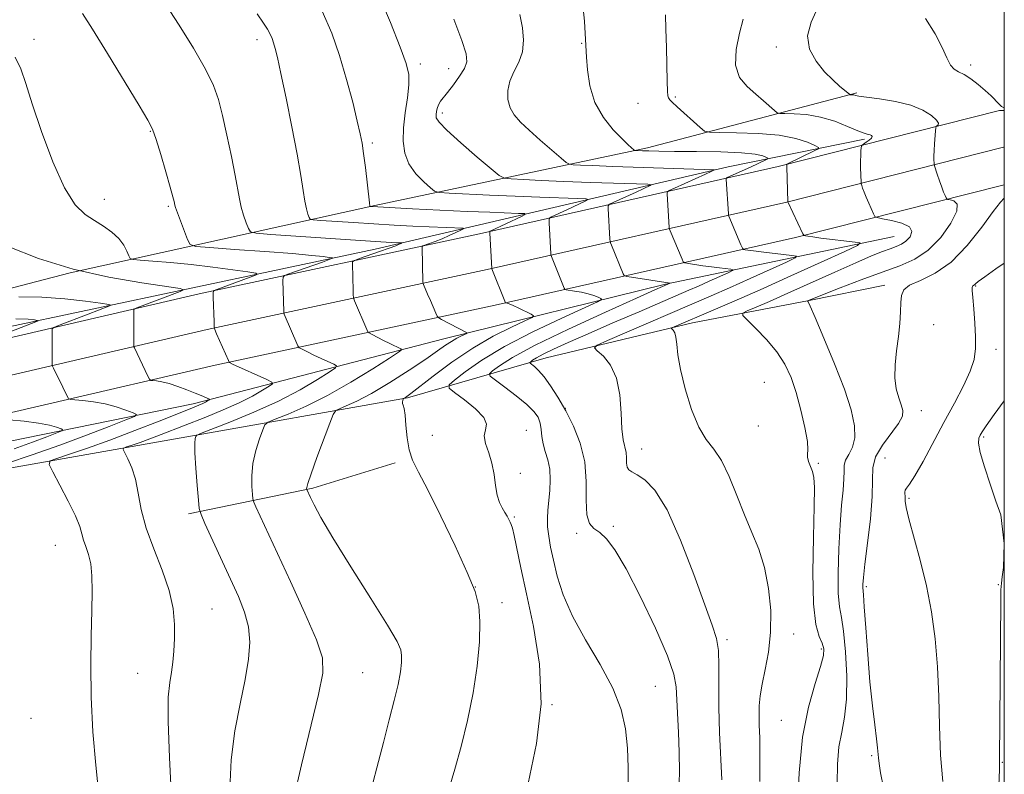
# Model space of a CAD drawing. Extents: x 2064800 to 2067700, y 324800 to 327700.
# Drawn here: x 2067318 to 2067500, y 325592 to 325731 of the extents above; entities that cross this region are included whole.
import ezdxf

# ---------------------------------------------------------------- set-up
doc = ezdxf.new("R2010")
doc.units = 0
doc.header["$MEASUREMENT"] = 0
for name, color, linetype, lineweight in [('32000', 7, 'Continuous', 0), ('DTM HARD BREAKLINE', 7, 'Continuous', 0), ('DTM SPOT ELEVATION', 2, 'Continuous', 13), ('INDEX CONTOUR', 41, 'Continuous', 13), ('INTERMEDIATE CONTOUR', 44, 'Continuous', 0)]:
    doc.layers.add(name, color=color, linetype=linetype, lineweight=lineweight)

msp = doc.modelspace()

# ---------------------------------------------------------------- linework, layer by layer
at = {"layer": '32000', "flags": 128}
msp.add_lwpolyline([(2065000, 325000), (2067500, 325000), (2067500, 327500), (2065000, 327500), (2065000, 325000)], dxfattribs=at)
at = {"layer": 'DTM HARD BREAKLINE'}
for points in [[(2067472.82, 325717.52, 1272.19), (2067434.21, 325707.41, 1266.39), (2067383.92, 325696.78, 1258.16), (2067327.79, 325684.32, 1248), (2067271.22, 325669.62, 1241.8), (2067195.77, 325653.45, 1233.93), (2067140.98, 325642.8, 1230.78), (2067099.66, 325634.02, 1227.5), (2067090.24, 325630.37, 1226.51), (2067093.87, 325625, 1225.43)], [(2067500, 325714.262, 1273.814), (2067499.09, 325714.28, 1273.7), (2067458.33, 325703.96, 1267.77), (2067403.22, 325691.53, 1257.65), (2067351.56, 325680.45, 1249.6), (2067289.9, 325666.13, 1241.42), (2067238.34, 325652.81, 1235.98), (2067194.53, 325643.62, 1231.98), (2067146.65, 325634.29, 1228.38), (2067107.3, 325622.61, 1225.77), (2067077.65, 325609.19, 1223.48), (2067050.35, 325596.02, 1220.42), (2067010.44, 325578.7, 1216.15), (2066965.49, 325557.27, 1210.49), (2066913.01, 325532.23, 1203.52), (2066869.77, 325511.22, 1197.31), (2066834.87, 325491.71, 1193.94), (2066796.35, 325473.98, 1190.66), (2066756.88, 325452.61, 1188.37), (2066714.44, 325432.67, 1185.53), (2066681.72, 325417.2, 1183.96), (2066646.79, 325400.83, 1181.44), (2066605.77, 325382.27, 1178.3)], [(2067101.07, 325625.04, 1222.83), (2067135.64, 325633.78, 1225.61), (2067189.98, 325645.33, 1230.2), (2067235.34, 325654.58, 1233.98), (2067314.36, 325673.91, 1242.88), (2067383.97, 325688.69, 1253.13), (2067449.08, 325703.9, 1264.42), (2067474.23, 325708.99, 1269.72)], [(2067500, 325707.507, 1273.918), (2067499.86, 325707.51, 1273.9), (2067459.9, 325697.39, 1267.97), (2067404.67, 325684.94, 1257.85), (2067353.03, 325673.86, 1249.8), (2067291.51, 325659.57, 1241.62), (2067239.88, 325646.24, 1236.18), (2067195.87, 325637, 1232.18), (2067148.26, 325627.73, 1228.58), (2067109.66, 325616.27, 1225.97), (2067080.51, 325603.07, 1223.68), (2067053.16, 325589.88, 1220.62), (2067013.24, 325572.56, 1216.35), (2066968.4, 325551.18, 1210.69), (2066915.94, 325526.15, 1203.72), (2066872.89, 325505.23, 1197.51), (2066837.93, 325485.69, 1194.14), (2066799.37, 325467.94, 1190.86), (2066759.92, 325446.58, 1188.57), (2066717.32, 325426.56, 1185.73), (2066684.59, 325411.09, 1184.16), (2066649.61, 325394.7, 1181.64), (2066608.35, 325376.03, 1178.5)], [(2067500, 325700.58, 1273.605), (2067461.47, 325690.82, 1267.77), (2067406.12, 325678.35, 1257.65), (2067354.5, 325667.27, 1249.6), (2067293.12, 325653.01, 1241.42), (2067241.42, 325639.67, 1235.98), (2067197.21, 325630.38, 1231.98), (2067149.87, 325621.17, 1228.38), (2067112.02, 325609.93, 1225.77), (2067083.37, 325596.95, 1223.48), (2067055.97, 325583.74, 1220.42), (2067016.04, 325566.42, 1216.15), (2066971.31, 325545.09, 1210.49), (2066918.87, 325520.07, 1203.52), (2066876.01, 325499.24, 1197.31), (2066840.99, 325479.67, 1193.94), (2066802.39, 325461.9, 1190.66), (2066762.96, 325440.55, 1188.37), (2066720.2, 325420.45, 1185.53), (2066687.46, 325404.98, 1183.96), (2066652.43, 325388.57, 1181.44), (2066610.93, 325369.79, 1178.3)], [(2067479.72, 325691.03, 1268.96), (2067437.51, 325682.25, 1261.85), (2067396.65, 325672.13, 1255.29), (2067350.41, 325660.17, 1247.47), (2067307.29, 325651.39, 1241.17), (2067240.83, 325637.97, 1234.16), (2067192.79, 325626.01, 1229.8), (2067151.02, 325617.23, 1227.23), (2067111.97, 325605.77, 1224.09)], [(2067092.7, 325595.32, 1224.36), (2067128.15, 325607.21, 1228), (2067164.96, 325617.31, 1230.07), (2067212.12, 325626.12, 1233.89), (2067257.92, 325636.27, 1239.1), (2067303.28, 325645.97, 1245.08), (2067348.2, 325653.87, 1251.56), (2067389.97, 325661.3, 1258.12), (2067415.55, 325668.64, 1264.82), (2067442.49, 325675.08, 1268.55), (2067464.05, 325679.25, 1272.06), (2067477.98, 325682.03, 1273.54)], [(2067387.66, 325649.3, 1257.38), (2067372.51, 325644.62, 1256.23), (2067349.56, 325639.89, 1251.59)]]:
    msp.add_polyline3d(points, dxfattribs=at)
at = {"layer": 'DTM SPOT ELEVATION'}
for p in [(2067321.07, 325727.41, 1250.5), (2067362.24, 325727.31, 1255.5), (2067422.09, 325726.67, 1265.9), (2067457.97, 325725.97, 1271.7), (2067392.32, 325722.86, 1260.4), (2067493.82, 325722.64, 1274.4), (2067397.53, 325722.01, 1261.3), (2067432.45, 325715.61, 1267.2), (2067439.34, 325716.78, 1268.2), (2067396.39, 325713.83, 1262.4), (2067342.56, 325710.4, 1251.9), (2067383.5, 325708.27, 1258.3), (2067334.08, 325697.9, 1250.8), (2067345.88, 325696.58, 1251.8), (2067494.69, 325681.9, 1276.1), (2067486.96, 325674.76, 1274.9), (2067498.47, 325670.23, 1276.5), (2067455.77, 325664.15, 1268.8), (2067419.09, 325659.31, 1264), (2067484.69, 325658.93, 1274.7), (2067454.62, 325656.1, 1269.3), (2067394.54, 325654.35, 1259.3), (2067411.9, 325655.26, 1260.7), (2067496.17, 325654.07, 1278.2), (2067433.15, 325651.85, 1266.76), (2067478.01, 325650.18, 1275.3), (2067465.73, 325649.22, 1270.2), (2067410.77, 325647.32, 1260.3), (2067482.4, 325642.76, 1276.2), (2067409.63, 325639.31, 1260.2), (2067427.92, 325637.55, 1264.2), (2067421.14, 325636.28, 1263.7), (2067325.05, 325634.06, 1247.1), (2067402.44, 325626.4, 1258), (2067474.57, 325626.44, 1274.3), (2067498.89, 325626.8, 1277.9), (2067407.37, 325623.5, 1258.5), (2067353.9, 325622.31, 1250.9), (2067461.16, 325617.71, 1268.7), (2067448.9, 325616.65, 1266.3), (2067466.28, 325614.95, 1269.7), (2067340.22, 325610.48, 1249.1), (2067381.67, 325610.61, 1255), (2067435.66, 325608.04, 1263), (2067416.6, 325604.65, 1260), (2067320.55, 325602.17, 1246.7), (2067458.86, 325601.76, 1269.1), (2067475.56, 325595.26, 1273.8), (2067499.65, 325594.05, 1278.1)]:
    msp.add_point(p, dxfattribs=at)
at = {"layer": 'INDEX CONTOUR'}
for points in [[(2067384.656, 325735.601, 1260), (2067386.799, 325730.489, 1260), (2067388.625, 325725.977, 1260), (2067389.74, 325722.952, 1260), (2067390.21, 325720.916, 1260), (2067390.212, 325719.02, 1260), (2067389.929, 325716.617, 1260), (2067389.54, 325713.858, 1260), (2067389.225, 325711.094, 1260), (2067389.153, 325708.605, 1260), (2067389.447, 325706.398, 1260), (2067390.222, 325704.408, 1260), (2067391.503, 325702.604, 1260), (2067392.964, 325701.087, 1260), (2067394.191, 325699.994, 1260), (2067394.967, 325699.4, 1260), (2067395.86, 325699.15, 1260), (2067397.636, 325699.029, 1260), (2067405.084, 325698.656, 1260), (2067409.792, 325698.443, 1260), (2067414.384, 325698.259, 1260), (2067421.325, 325698.019, 1260), (2067422.891, 325697.955, 1260), (2067423.286, 325697.843, 1260), (2067422.848, 325697.592, 1260), (2067419.361, 325695.943, 1260), (2067416.538, 325694.651, 1260), (2067416.173, 325694.453, 1260), (2067416.051, 325694.161, 1260), (2067416.064, 325693.524, 1260), (2067416.386, 325687.831, 1260), (2067416.411, 325687.628, 1260), (2067416.5, 325687.352, 1260), (2067418.872, 325681.485, 1260), (2067418.972, 325681.312, 1260), (2067419.202, 325681.219, 1260), (2067420.761, 325680.97, 1260), (2067422.024, 325680.745, 1260), (2067423.282, 325680.462, 1260), (2067424.318, 325680.14, 1260), (2067425.091, 325679.828, 1260), (2067425.603, 325679.585, 1260), (2067425.75, 325679.397, 1260), (2067424.985, 325678.959, 1260), (2067418.403, 325675.968, 1260), (2067413.085, 325673.443, 1260), (2067407.85, 325670.729, 1260), (2067403.648, 325668.196, 1260), (2067400.601, 325666.068, 1260), (2067398.622, 325664.534, 1260), (2067397.639, 325663.668, 1260), (2067397.637, 325663.084, 1260), (2067398.615, 325662.283, 1260), (2067400.445, 325660.914, 1260)], [(2067451.876, 325731.1, 1270), (2067451.167, 325728.551, 1270), (2067450.53, 325725.527, 1270), (2067450.432, 325722.646, 1270), (2067451.199, 325720.386, 1270), (2067452.574, 325718.669, 1270), (2067454.156, 325717.277, 1270), (2067455.601, 325716.046, 1270), (2067457.608, 325714.271, 1270), (2067458.103, 325713.871, 1270), (2067458.607, 325713.723, 1270), (2067459.556, 325713.699, 1270), (2067461.26, 325713.672, 1270), (2067463.551, 325713.506, 1270), (2067466.138, 325713.064, 1270), (2067468.738, 325712.279, 1270), (2067471.097, 325711.352, 1270), (2067472.969, 325710.553, 1270), (2067474.183, 325710.082, 1270), (2067474.881, 325709.864, 1270), (2067475.276, 325709.758, 1270), (2067475.539, 325709.637, 1270), (2067475.639, 325709.455, 1270), (2067475.496, 325709.183, 1270), (2067475.077, 325708.811, 1270), (2067474.528, 325708.416, 1270), (2067473.771, 325707.9, 1270), (2067473.661, 325707.722, 1270), (2067473.621, 325707.409, 1270), (2067473.576, 325706.839, 1270), (2067473.528, 325706.009, 1270), (2067473.498, 325704.95, 1270), (2067473.502, 325703.724, 1270), (2067473.577, 325701.057, 1270), (2067473.616, 325700.767, 1270), (2067473.707, 325700.468, 1270), (2067473.879, 325699.958, 1270), (2067474.149, 325699.214, 1270), (2067474.526, 325698.259, 1270), (2067475.004, 325697.151, 1270), (2067475.887, 325695.215, 1270), (2067476.154, 325694.739, 1270), (2067476.582, 325694.506, 1270), (2067477.539, 325694.32, 1270), (2067479.218, 325694.009, 1270), (2067481.107, 325693.517, 1270), (2067482.523, 325692.821, 1270), (2067482.958, 325691.925, 1270), (2067482.613, 325690.979, 1270)], [(2067317.615, 325724.094, 1250), (2067318.661, 325721.939, 1250), (2067319.569, 325719.28, 1250), (2067320.743, 325715.527, 1250), (2067322.467, 325710.392, 1250), (2067324.558, 325704.806, 1250), (2067326.716, 325699.999, 1250), (2067328.701, 325696.886, 1250), (2067330.522, 325695.104, 1250), (2067332.252, 325693.972, 1250), (2067333.928, 325692.919, 1250), (2067335.46, 325691.816, 1250), (2067336.728, 325690.647, 1250), (2067337.638, 325689.427, 1250), (2067338.233, 325688.299, 1250), (2067338.585, 325687.439, 1250), (2067338.831, 325686.966, 1250), (2067339.366, 325686.76, 1250), (2067340.648, 325686.648, 1250), (2067343.006, 325686.479, 1250), (2067346.249, 325686.215, 1250), (2067350.054, 325685.841, 1250), (2067354.06, 325685.365, 1250), (2067357.744, 325684.877, 1250), (2067360.543, 325684.486, 1250), (2067362.024, 325684.251, 1250), (2067362.264, 325684.05, 1250), (2067361.467, 325683.711, 1250), (2067354.311, 325681.063, 1250), (2067354.183, 325680.977, 1250), (2067354.143, 325680.664, 1250), (2067354.158, 325679.856, 1250), (2067354.282, 325675.279, 1250), (2067354.321, 325674.435, 1250), (2067354.447, 325673.866, 1250), (2067354.772, 325673.083, 1250), (2067356.932, 325668.131, 1250), (2067357.068, 325667.849, 1250), (2067357.131, 325667.786, 1250), (2067357.704, 325667.514, 1250), (2067364.052, 325664.635, 1250), (2067364.945, 325664.194, 1250), (2067365.047, 325663.884, 1250), (2067364.443, 325663.439, 1250), (2067363.209, 325662.658, 1250), (2067361.371, 325661.589, 1250), (2067358.941, 325660.343, 1250), (2067355.986, 325659.031, 1250), (2067352.786, 325657.727, 1250), (2067344.524, 325654.493, 1250), (2067342.443, 325653.705, 1250), (2067340.643, 325653.059, 1250), (2067339.189, 325652.561, 1250), (2067338.165, 325652.223, 1250), (2067337.633, 325652.013, 1250), (2067337.549, 325651.729, 1250), (2067337.839, 325651.13, 1250), (2067338.414, 325650.019, 1250), (2067339.118, 325648.384, 1250), (2067339.78, 325646.26, 1250), (2067340.3, 325643.678, 1250), (2067340.876, 325640.66, 1250), (2067341.782, 325637.223, 1250), (2067343.172, 325633.428, 1250), (2067344.732, 325629.514, 1250), (2067346.035, 325625.765, 1250), (2067346.756, 325622.41, 1250), (2067346.999, 325619.458, 1250), (2067346.975, 325616.862, 1250), (2067346.858, 325614.574, 1250), (2067346.676, 325612.529, 1250), (2067346.421, 325610.657, 1250), (2067346.11, 325608.749, 1250), (2067345.859, 325606.033, 1250), (2067345.809, 325601.597, 1250), (2067346.05, 325594.961, 1250), (2067346.47, 325587.381, 1250)], [(2067482.613, 325690.979, 1270), (2067481.865, 325690.159, 1270), (2067481.017, 325689.591, 1270), (2067480.069, 325689.182, 1270), (2067478.944, 325688.787, 1270), (2067477.524, 325688.258, 1270), (2067475.531, 325687.444, 1270), (2067472.645, 325686.192, 1270), (2067468.722, 325684.434, 1270), (2067460.107, 325680.55, 1270), (2067456.726, 325679.063, 1270), (2067454.242, 325677.997, 1270), (2067452.613, 325677.311, 1270), (2067451.803, 325676.91, 1270), (2067451.808, 325676.471, 1270), (2067452.633, 325675.62, 1270), (2067454.208, 325674.09, 1270), (2067456.163, 325672.053, 1270), (2067458.053, 325669.787, 1270), (2067459.535, 325667.492, 1270), (2067460.67, 325665.045, 1270), (2067461.622, 325662.237, 1270), (2067462.505, 325658.993, 1270), (2067463.238, 325655.783, 1270), (2067463.69, 325653.208, 1270), (2067463.792, 325651.685, 1270), (2067463.718, 325650.891, 1270), (2067463.703, 325650.316, 1270), (2067463.919, 325649.558, 1270), (2067464.281, 325648.633, 1270), (2067464.642, 325647.662, 1270), (2067464.878, 325646.599, 1270), (2067464.973, 325644.743, 1270), (2067464.937, 325641.227, 1270), (2067464.805, 325635.599, 1270), (2067464.716, 325629.073, 1270), (2067464.839, 325623.277, 1270), (2067465.275, 325619.451, 1270), (2067465.873, 325617.267, 1270), (2067466.419, 325616.007, 1270), (2067466.717, 325614.994, 1270), (2067466.649, 325613.717, 1270), (2067466.119, 325611.709, 1270), (2067465.104, 325608.577, 1270), (2067463.883, 325604.239, 1270), (2067462.809, 325598.689, 1270), (2067462.155, 325592.13, 1270), (2067461.859, 325585.591, 1270)], [(2067400.445, 325660.914, 1260), (2067402.501, 325659.228, 1260), (2067404.027, 325657.627, 1260), (2067404.504, 325656.396, 1260), (2067404.326, 325655.368, 1260), (2067404.122, 325654.258, 1260), (2067404.367, 325652.842, 1260), (2067404.927, 325651.132, 1260), (2067405.517, 325649.196, 1260), (2067405.921, 325647.126, 1260), (2067406.207, 325645.107, 1260), (2067406.513, 325643.343, 1260), (2067406.939, 325641.984, 1260), (2067407.438, 325640.959, 1260), (2067407.923, 325640.144, 1260), (2067408.326, 325639.436, 1260), (2067408.89, 325638.336, 1260), (2067409.09, 325637.908, 1260), (2067409.31, 325637.213, 1260), (2067409.629, 325635.854, 1260), (2067410.855, 325629.942, 1260), (2067411.889, 325625.141, 1260), (2067413.182, 325619.075, 1260), (2067414.27, 325612.14, 1260), (2067414.582, 325604.829, 1260), (2067413.749, 325597.526, 1260), (2067412.204, 325590.162, 1260)]]:
    msp.add_polyline3d(points, dxfattribs=at)
at = {"layer": 'INTERMEDIATE CONTOUR'}
for points in [[(2067345.343, 325733.915, 1254), (2067347.863, 325730.018, 1254), (2067350.481, 325725.774, 1254), (2067352.703, 325721.904, 1254), (2067354.175, 325718.891, 1254), (2067355.107, 325716.277, 1254), (2067355.847, 325713.368, 1254), (2067356.664, 325709.704, 1254), (2067357.493, 325705.768, 1254), (2067358.183, 325702.275, 1254), (2067358.953, 325697.956, 1254), (2067359.284, 325696.468, 1254), (2067359.734, 325694.97, 1254), (2067360.22, 325693.574, 1254), (2067360.621, 325692.507, 1254), (2067360.985, 325691.914, 1254), (2067362.064, 325691.63, 1254), (2067364.775, 325691.413, 1254), (2067384.08, 325690.103, 1254), (2067387.002, 325689.937, 1254), (2067388.894, 325689.861, 1254), (2067388.912, 325689.832, 1254), (2067388.769, 325689.758, 1254), (2067388.445, 325689.61, 1254), (2067387.78, 325689.337, 1254), (2067386.581, 325688.886, 1254), (2067384.773, 325688.239, 1254), (2067381.11, 325686.96, 1254), (2067380.186, 325686.621, 1254), (2067379.849, 325686.365, 1254), (2067379.811, 325685.974, 1254), (2067379.938, 325681.044, 1254)], [(2067422.305, 325733.636, 1266), (2067422.576, 325730.728, 1266), (2067422.727, 325728.457, 1266), (2067422.97, 325724.114, 1266), (2067423.135, 325721.784, 1266), (2067423.578, 325718.827, 1266), (2067424.523, 325715.753, 1266), (2067426.081, 325713, 1266), (2067427.91, 325710.731, 1266), (2067429.552, 325709.037, 1266), (2067430.658, 325707.964, 1266), (2067431.768, 325706.962, 1266), (2067431.863, 325706.911, 1266), (2067431.978, 325706.898, 1266), (2067433.318, 325706.843, 1266), (2067434.456, 325706.808, 1266), (2067436.311, 325706.767, 1266), (2067439.209, 325706.732, 1266), (2067443.26, 325706.697, 1266), (2067447.704, 325706.626, 1266), (2067451.56, 325706.468, 1266), (2067454.086, 325706.2, 1266), (2067455.469, 325705.889, 1266), (2067456.133, 325705.626, 1266), (2067456.426, 325705.47, 1266), (2067456.406, 325705.352, 1266), (2067456.055, 325705.169, 1266), (2067453.173, 325703.819, 1266), (2067448.926, 325701.884, 1266), (2067448.724, 325701.739, 1266), (2067448.702, 325701.583, 1266), (2067449.132, 325695.235, 1266), (2067449.17, 325694.941, 1266), (2067449.23, 325694.766, 1266), (2067451.43, 325689.492, 1266), (2067451.698, 325688.889, 1266), (2067451.9, 325688.652, 1266)], [(2067330.039, 325732.134, 1252), (2067331.871, 325729.294, 1252), (2067334.647, 325724.796, 1252), (2067340.461, 325715.214, 1252), (2067342.076, 325712.507, 1252), (2067342.942, 325710.8, 1252), (2067343.597, 325708.954, 1252), (2067344.45, 325706.163, 1252), (2067345.396, 325702.939, 1252), (2067346.2, 325700.129, 1252), (2067346.686, 325698.373, 1252), (2067346.914, 325697.49, 1252), (2067347.056, 325696.825, 1252), (2067347.199, 325696.364, 1252), (2067347.538, 325695.418, 1252), (2067349.42, 325690.452, 1252), (2067349.884, 325689.58, 1252), (2067350.943, 325689.197, 1252), (2067353.506, 325688.976, 1252), (2067358.091, 325688.657, 1252), (2067363.654, 325688.259, 1252), (2067368.762, 325687.866, 1252), (2067372.293, 325687.55, 1252), (2067374.392, 325687.321, 1252), (2067375.512, 325687.172, 1252), (2067376.047, 325687.087, 1252), (2067376.134, 325687.015, 1252), (2067375.846, 325686.893, 1252), (2067374.285, 325686.318, 1252), (2067368.067, 325684.137, 1252), (2067367.29, 325683.836, 1252), (2067367.009, 325683.525, 1252), (2067366.984, 325682.93, 1252), (2067367.135, 325677.209, 1252), (2067367.153, 325676.955, 1252), (2067367.239, 325676.679, 1252), (2067369.757, 325670.88, 1252)], [(2067362.241, 325732.097, 1256), (2067363.428, 325730.404, 1256), (2067364.134, 325729.284, 1256), (2067364.622, 325728.38, 1256), (2067364.986, 325727.557, 1256), (2067365.279, 325726.729, 1256), (2067365.564, 325725.732, 1256), (2067365.962, 325724.056, 1256), (2067366.607, 325721.105, 1256), (2067367.569, 325716.562, 1256), (2067368.661, 325711.232, 1256), (2067369.632, 325706.193, 1256), (2067370.295, 325702.3, 1256), (2067370.718, 325699.501, 1256), (2067371.03, 325697.519, 1256), (2067371.332, 325696.107, 1256), (2067371.611, 325695.149, 1256), (2067371.823, 325694.562, 1256), (2067372.012, 325694.253, 1256), (2067372.571, 325694.106, 1256), (2067373.979, 325693.993, 1256), (2067379.978, 325693.589, 1256), (2067383.766, 325693.349, 1256), (2067387.491, 325693.133, 1256), (2067390.945, 325692.95, 1256), (2067393.973, 325692.805, 1256), (2067400.214, 325692.553, 1256), (2067400.273, 325692.456, 1256), (2067399.8, 325692.213, 1256), (2067398.87, 325691.772, 1256), (2067397.647, 325691.209, 1256), (2067396.321, 325690.631, 1256), (2067395.066, 325690.13, 1256), (2067393.999, 325689.736, 1256), (2067392.807, 325689.311, 1256), (2067392.656, 325689.195, 1256), (2067392.638, 325689.018, 1256), (2067392.8, 325682.653, 1256), (2067392.832, 325682.357, 1256), (2067392.905, 325682.158, 1256), (2067393.67, 325680.397, 1256)], [(2067374.199, 325732.588, 1258), (2067375.978, 325728.529, 1258), (2067377.433, 325724.405, 1258), (2067378.734, 325720.017, 1258), (2067379.852, 325715.796, 1258), (2067380.707, 325712.335, 1258), (2067381.255, 325709.998, 1258), (2067381.597, 325708.252, 1258), (2067381.873, 325706.334, 1258), (2067382.189, 325703.731, 1258), (2067382.931, 325697.244, 1258), (2067383.024, 325696.616, 1258), (2067383.038, 325696.593, 1258), (2067383.079, 325696.582, 1258), (2067383.484, 325696.555, 1258)], [(2067410.649, 325731.963, 1264), (2067411.167, 325729.548, 1264), (2067411.369, 325727.238, 1264), (2067411.147, 325725.097, 1264), (2067410.465, 325723.166, 1264), (2067409.579, 325721.382, 1264), (2067408.819, 325719.661, 1264), (2067408.448, 325717.943, 1264), (2067408.487, 325716.285, 1264), (2067408.889, 325714.775, 1264), (2067409.631, 325713.448, 1264), (2067410.767, 325712.139, 1264), (2067412.373, 325710.628, 1264), (2067414.432, 325708.801, 1264), (2067418.264, 325705.478, 1264), (2067419.242, 325704.664, 1264), (2067419.83, 325704.352, 1264), (2067420.531, 325704.275, 1264), (2067421.828, 325704.211, 1264), (2067424.127, 325704.109, 1264), (2067427.814, 325703.967, 1264), (2067446.504, 325703.329, 1264), (2067446.587, 325703.301, 1264), (2067445.978, 325703.022, 1264)], [(2067437.505, 325731.943, 1268), (2067437.618, 325729.25, 1268), (2067437.7, 325725.915, 1268), (2067437.827, 325719.601, 1268), (2067437.882, 325717.858, 1268), (2067437.955, 325716.998, 1268), (2067438.077, 325716.595, 1268), (2067438.299, 325716.264, 1268), (2067438.771, 325715.78, 1268), (2067439.664, 325714.957, 1268), (2067443.902, 325711.138, 1268), (2067444.717, 325710.489, 1268), (2067445.635, 325710.248, 1268), (2067447.443, 325710.21, 1268), (2067450.647, 325710.183, 1268), (2067454.635, 325710.051, 1268), (2067458.511, 325709.709, 1268), (2067461.551, 325709.109, 1268), (2067463.697, 325708.407, 1268), (2067465.06, 325707.811, 1268), (2067465.733, 325707.461, 1268), (2067465.741, 325707.218, 1268), (2067465.091, 325706.874, 1268), (2067459.925, 325704.368, 1268), (2067459.911, 325704.348, 1268), (2067459.907, 325704.316, 1268), (2067459.904, 325704.219, 1268), (2067459.907, 325703.865, 1268), (2067460.104, 325697.435, 1268), (2067462.859, 325691.509, 1268), (2067463.07, 325691.226, 1268)], [(2067465.615, 325733.273, 1272), (2067464.407, 325730.544, 1272), (2067463.718, 325728.02, 1272), (2067464.111, 325725.601, 1272), (2067465.32, 325723.366, 1272), (2067466.877, 325721.433, 1272), (2067468.371, 325719.9, 1272), (2067469.642, 325718.761, 1272), (2067471.543, 325717.203, 1272), (2067471.587, 325717.191, 1272), (2067472.016, 325717.172, 1272), (2067472.24, 325717.133, 1272), (2067472.532, 325717.057, 1272), (2067473.2, 325716.925, 1272), (2067474.621, 325716.714, 1272), (2067477.007, 325716.397, 1272), (2067479.918, 325715.924, 1272), (2067482.749, 325715.241, 1272), (2067485.001, 325714.333, 1272), (2067486.583, 325713.356, 1272), (2067487.511, 325712.507, 1272), (2067487.838, 325711.936, 1272), (2067487.778, 325711.607, 1272), (2067487.455, 325711.326, 1272), (2067487.391, 325711.083, 1272), (2067487.335, 325710.503, 1272), (2067487.148, 325708.153, 1272), (2067487.069, 325706.871, 1272), (2067487.034, 325705.847, 1272), (2067487.033, 325705.103, 1272), (2067487.045, 325704.625, 1272), (2067487.063, 325704.345, 1272), (2067487.131, 325704.054, 1272), (2067487.635, 325702.527, 1272), (2067488.046, 325701.314, 1272), (2067488.462, 325700.141, 1272), (2067488.813, 325699.23, 1272), (2067489.082, 325698.592, 1272), (2067489.265, 325698.191, 1272), (2067489.384, 325697.979, 1272), (2067489.574, 325697.876, 1272), (2067490, 325697.793, 1272), (2067490.711, 325697.601, 1272), (2067491.3, 325697.011, 1272), (2067491.244, 325695.693, 1272), (2067490.171, 325693.48, 1272), (2067488.298, 325690.861, 1272), (2067485.989, 325688.485, 1272), (2067483.512, 325686.823, 1272), (2067480.741, 325685.629, 1272), (2067477.451, 325684.474, 1272), (2067473.583, 325683.059, 1272), (2067469.728, 325681.581, 1272), (2067463.693, 325679.182, 1272), (2067463.693, 325679.169, 1272), (2067463.717, 325679.144, 1272), (2067463.809, 325678.992, 1272), (2067464.189, 325678.178, 1272), (2067465.121, 325676.064, 1272), (2067466.744, 325672.284, 1272), (2067468.7, 325667.562, 1272), (2067470.506, 325662.891, 1272), (2067471.762, 325659.075, 1272), (2067472.407, 325656.131, 1272), (2067472.464, 325653.882, 1272), (2067472.003, 325652.161, 1272), (2067471.309, 325650.832, 1272), (2067470.717, 325649.77, 1272), (2067470.468, 325648.827, 1272), (2067470.445, 325647.762, 1272), (2067470.433, 325646.318, 1272), (2067470.273, 325644.257, 1272), (2067470.002, 325641.461, 1272), (2067469.706, 325637.835, 1272), (2067469.468, 325633.442, 1272), (2067469.343, 325628.96, 1272), (2067469.381, 325625.222, 1272), (2067469.61, 325622.746, 1272), (2067469.968, 325620.78, 1272), (2067470.375, 325618.256, 1272), (2067470.743, 325614.441, 1272), (2067470.963, 325609.936, 1272), (2067470.922, 325605.677, 1272), (2067470.558, 325602.346, 1272), (2067470.023, 325599.611, 1272), (2067469.52, 325596.884, 1272), (2067469.223, 325593.711, 1272), (2067469.177, 325590.153, 1272)], [(2067398.506, 325731.144, 1262), (2067399.948, 325727.189, 1262), (2067400.753, 325724.706, 1262), (2067400.91, 325723.234, 1262), (2067400.481, 325722.043, 1262), (2067399.567, 325720.576, 1262), (2067398.423, 325718.985, 1262), (2067397.345, 325717.596, 1262), (2067396.044, 325715.997, 1262), (2067395.707, 325715.439, 1262), (2067395.47, 325714.803, 1262), (2067395.311, 325714.126, 1262), (2067395.22, 325713.501, 1262), (2067395.26, 325712.938, 1262), (2067395.787, 325712.12, 1262), (2067397.229, 325710.652, 1262), (2067399.792, 325708.327, 1262), (2067402.801, 325705.693, 1262), (2067405.356, 325703.488, 1262), (2067406.846, 325702.254, 1262), (2067407.814, 325701.778, 1262), (2067409.083, 325701.652, 1262), (2067411.331, 325701.538, 1262), (2067414.606, 325701.383, 1262), (2067418.803, 325701.205, 1262), (2067423.681, 325701.023, 1262), (2067434.242, 325700.661, 1262), (2067434.895, 325700.586, 1262), (2067434.718, 325700.446, 1262), (2067432.129, 325699.238, 1262), (2067427.872, 325697.307, 1262), (2067427.195, 325696.977, 1262), (2067426.955, 325696.693, 1262), (2067426.944, 325696.21, 1262), (2067427.285, 325690.521, 1262), (2067427.318, 325690.165, 1262), (2067427.39, 325689.882, 1262)], [(2067485.487, 325731.257, 1274), (2067487.262, 325728.384, 1274), (2067488.525, 325725.923, 1274), (2067489.389, 325724, 1274), (2067490.068, 325722.662, 1274), (2067490.758, 325721.894, 1274), (2067491.565, 325721.422, 1274), (2067492.571, 325720.912, 1274), (2067493.821, 325720.108, 1274), (2067495.179, 325719.081, 1274), (2067496.471, 325717.986, 1274), (2067497.556, 325716.959, 1274), (2067499.056, 325715.429, 1274), (2067499.507, 325715.038, 1274), (2067499.824, 325714.849, 1274), (2067500, 325714.794, 1274)], [(2067445.978, 325703.022, 1264), (2067444.899, 325702.532, 1264), (2067439.207, 325699.963, 1264), (2067438.217, 325699.501, 1264), (2067437.859, 325699.225, 1264), (2067437.824, 325698.896, 1264), (2067438.225, 325692.7, 1264), (2067438.28, 325692.412, 1264), (2067438.397, 325692.099, 1264), (2067440.577, 325686.823, 1264), (2067440.803, 325686.362, 1264), (2067441.105, 325686.158, 1264), (2067441.744, 325686.039, 1264), (2067444.394, 325685.646, 1264), (2067445.995, 325685.422, 1264), (2067447.478, 325685.23, 1264), (2067449.597, 325684.981, 1264), (2067450.029, 325684.907, 1264), (2067449.895, 325684.746, 1264), (2067449.078, 325684.357, 1264), (2067445.603, 325682.773, 1264), (2067443.629, 325681.888, 1264), (2067441.841, 325681.105, 1264), (2067432.67, 325677.167, 1264), (2067427.846, 325675.081, 1264), (2067423.247, 325673.08, 1264), (2067419.572, 325671.461, 1264), (2067416.853, 325670.231, 1264), (2067414.955, 325669.317, 1264), (2067413.737, 325668.66, 1264), (2067413.033, 325668.214, 1264), (2067412.67, 325667.941, 1264), (2067412.508, 325667.79, 1264), (2067412.547, 325667.662, 1264), (2067413.351, 325667.036, 1264), (2067414.129, 325666.312, 1264), (2067415.134, 325665.16, 1264), (2067416.339, 325663.496, 1264), (2067417.691, 325661.367, 1264), (2067419.129, 325658.855, 1264), (2067420.565, 325656.027, 1264), (2067421.805, 325652.896, 1264), (2067422.627, 325649.462, 1264), (2067422.905, 325645.815, 1264), (2067422.911, 325642.386, 1264), (2067423.011, 325639.697, 1264), (2067423.493, 325638.089, 1264), (2067424.326, 325637.187, 1264), (2067425.393, 325636.434, 1264), (2067426.637, 325635.283, 1264), (2067428.202, 325633.212, 1264), (2067430.287, 325629.703, 1264), (2067432.951, 325624.55, 1264), (2067435.698, 325618.774, 1264), (2067437.894, 325613.706, 1264), (2067439.081, 325610.296, 1264), (2067439.515, 325607.967, 1264), (2067439.928, 325599.564, 1264), (2067440.068, 325595.944, 1264), (2067440.11, 325592.269, 1264), (2067439.991, 325588.339, 1264)], [(2067500, 325698.125, 1274), (2067499.313, 325697.383, 1274), (2067497.941, 325695.627, 1274), (2067495.838, 325692.75, 1274), (2067493.178, 325689.374, 1274), (2067490.215, 325686.328, 1274), (2067487.222, 325684.243, 1274), (2067484.543, 325682.938, 1274), (2067482.54, 325682.03, 1274), (2067481.453, 325681.176, 1274), (2067481.043, 325680.173, 1274), (2067480.949, 325678.86, 1274), (2067480.864, 325677.115, 1274), (2067480.712, 325674.986, 1274), (2067480.466, 325672.561, 1274), (2067480.136, 325669.951, 1274), (2067479.856, 325667.344, 1274), (2067479.795, 325664.948, 1274), (2067480.059, 325662.931, 1274), (2067480.523, 325661.293, 1274), (2067480.999, 325659.989, 1274), (2067481.297, 325658.937, 1274), (2067481.208, 325657.881, 1274), (2067480.517, 325656.527, 1274), (2067477.53, 325652.529, 1274), (2067476.258, 325650.382, 1274), (2067475.734, 325648.39, 1274), (2067475.683, 325646.144, 1274), (2067475.659, 325643.093, 1274), (2067475.327, 325638.943, 1274), (2067474.801, 325634.441, 1274), (2067474.305, 325630.588, 1274), (2067474.014, 325628.142, 1274), (2067473.902, 325626.867, 1274), (2067473.893, 325626.281, 1274), (2067474.019, 325624.923, 1274), (2067474.189, 325622.744, 1274), (2067474.457, 325618.875, 1274), (2067474.811, 325613.956, 1274), (2067475.231, 325608.903, 1274), (2067475.685, 325604.492, 1274), (2067476.113, 325600.948, 1274), (2067476.439, 325598.355, 1274), (2067476.619, 325596.716, 1274), (2067476.776, 325594.863, 1274), (2067476.911, 325593.812, 1274), (2067477.193, 325592.13, 1274), (2067477.703, 325589.413, 1274)], [(2067383.484, 325696.555, 1258), (2067384.502, 325696.499, 1258), (2067390.903, 325696.164, 1258), (2067395.926, 325695.911, 1258), (2067400.944, 325695.672, 1258), (2067405.136, 325695.494, 1258), (2067410.45, 325695.303, 1258), (2067411.54, 325695.247, 1258), (2067411.677, 325695.101, 1258), (2067410.978, 325694.737, 1258), (2067405.203, 325691.995, 1258), (2067405.151, 325691.929, 1258), (2067405.146, 325691.629, 1258), (2067405.487, 325685.142, 1258), (2067405.503, 325685.092, 1258), (2067408.034, 325678.791, 1258), (2067408.068, 325678.777, 1258), (2067408.328, 325678.727, 1258), (2067408.708, 325678.598, 1258), (2067409.418, 325678.299, 1258), (2067410.506, 325677.79, 1258), (2067412.731, 325676.705, 1258), (2067413.222, 325676.395, 1258), (2067412.932, 325676.07, 1258), (2067411.612, 325675.448, 1258), (2067409.125, 325674.305, 1258), (2067405.774, 325672.622, 1258), (2067401.98, 325670.437, 1258), (2067398.156, 325667.859, 1258), (2067394.721, 325665.299, 1258), (2067390.558, 325662.044, 1258), (2067389.856, 325661.517, 1258), (2067389.593, 325661.345, 1258), (2067389.22, 325661.164, 1258), (2067389.191, 325661.119, 1258), (2067389.081, 325660.811, 1258), (2067389.027, 325660.545, 1258), (2067389.041, 325660.247, 1258), (2067389.157, 325659.901, 1258), (2067389.335, 325659.278, 1258), (2067389.521, 325658.098, 1258), (2067389.683, 325656.202, 1258), (2067389.898, 325653.919, 1258), (2067390.269, 325651.697, 1258), (2067390.911, 325649.778, 1258), (2067391.998, 325647.573, 1258), (2067393.714, 325644.291, 1258), (2067396.116, 325639.468, 1258), (2067398.74, 325633.985, 1258), (2067400.991, 325629.06, 1258), (2067402.416, 325625.547, 1258), (2067403.111, 325622.85, 1258), (2067403.31, 325620.011, 1258), (2067403.207, 325616.289, 1258), (2067402.81, 325611.791, 1258), (2067402.087, 325606.843, 1258), (2067401.042, 325601.777, 1258), (2067399.838, 325596.963, 1258), (2067398.676, 325592.782, 1258), (2067397.717, 325589.449, 1258)], [(2067463.07, 325691.226, 1268), (2067463.324, 325691.147, 1268), (2067463.801, 325691.069, 1268), (2067464.687, 325690.94, 1268), (2067466.166, 325690.749, 1268), (2067472.517, 325690.014, 1268), (2067473.448, 325689.837, 1268), (2067472.952, 325689.387, 1268), (2067470.599, 325688.278, 1268), (2067466.222, 325686.275, 1268), (2067460.661, 325683.747, 1268), (2067455.015, 325681.214, 1268), (2067450.19, 325679.1, 1268), (2067446.33, 325677.448, 1268), (2067439.112, 325674.387, 1268), (2067438.701, 325674.2, 1268), (2067438.596, 325674.093, 1268), (2067438.708, 325673.971, 1268), (2067438.948, 325673.738, 1268), (2067439.229, 325673.276, 1268), (2067439.464, 325672.461, 1268), (2067439.615, 325671.165, 1268), (2067439.827, 325669.225, 1268), (2067440.296, 325666.478, 1268), (2067441.157, 325662.907, 1268), (2067442.328, 325659.109, 1268), (2067443.66, 325655.836, 1268), (2067445.035, 325653.579, 1268), (2067446.428, 325651.809, 1268), (2067447.838, 325649.736, 1268), (2067449.262, 325646.791, 1268), (2067450.688, 325643.274, 1268), (2067452.103, 325639.706, 1268), (2067453.478, 325636.461, 1268), (2067454.734, 325633.331, 1268), (2067455.778, 325629.966, 1268), (2067456.525, 325626.125, 1268), (2067456.921, 325622.031, 1268), (2067456.92, 325618.01, 1268), (2067456.523, 325614.349, 1268), (2067455.918, 325611.147, 1268), (2067455.342, 325608.455, 1268), (2067454.978, 325606.283, 1268), (2067454.813, 325604.456, 1268), (2067454.784, 325602.756, 1268), (2067454.831, 325600.924, 1268), (2067454.9, 325598.542, 1268), (2067454.95, 325595.148, 1268), (2067454.937, 325590.506, 1268)], [(2067316.356, 325689.167, 1248), (2067321.92, 325686.959, 1248), (2067328.289, 325685.032, 1248), (2067334.92, 325683.541, 1248), (2067340.982, 325682.478, 1248), (2067348.037, 325681.427, 1248), (2067348.681, 325681.193, 1248), (2067348.06, 325680.893, 1248), (2067340.032, 325677.856, 1248), (2067339.658, 325677.702, 1248), (2067339.52, 325677.588, 1248), (2067339.503, 325677.418, 1248), (2067339.511, 325676.511, 1248)], [(2067427.39, 325689.882, 1262), (2067427.564, 325689.434, 1262), (2067429.725, 325684.154, 1262), (2067429.907, 325683.834, 1262), (2067430.309, 325683.665, 1262), (2067431.279, 325683.503, 1262), (2067438.383, 325682.435, 1262), (2067438.374, 325682.424, 1262), (2067435.556, 325681.175, 1262), (2067432.197, 325679.669, 1262), (2067426.472, 325677.086, 1262), (2067419.667, 325673.949, 1262), (2067413.502, 325670.967, 1262), (2067409.315, 325668.708, 1262), (2067406.895, 325667.176, 1262), (2067405.646, 325666.238, 1262), (2067405.091, 325665.717, 1262), (2067405.224, 325665.276, 1262), (2067406.162, 325664.539, 1262), (2067407.907, 325663.249, 1262), (2067410.021, 325661.637, 1262), (2067411.954, 325660.056, 1262), (2067413.275, 325658.768, 1262), (2067414.042, 325657.683, 1262), (2067414.429, 325656.622, 1262), (2067414.61, 325655.442, 1262), (2067414.737, 325654.148, 1262), (2067414.96, 325652.781, 1262), (2067415.373, 325651.361, 1262), (2067415.847, 325649.83, 1262), (2067416.198, 325648.113, 1262), (2067416.29, 325646.173, 1262), (2067416.187, 325644.154, 1262), (2067415.844, 325640.572, 1262), (2067415.76, 325639.038, 1262), (2067415.798, 325637.485, 1262), (2067415.994, 325635.76, 1262), (2067416.35, 325633.743, 1262), (2067416.859, 325631.318, 1262), (2067417.557, 325628.39, 1262), (2067418.644, 325624.948, 1262), (2067420.36, 325621.001, 1262), (2067422.804, 325616.61, 1262), (2067425.504, 325612.066, 1262), (2067427.844, 325607.714, 1262), (2067429.356, 325603.802, 1262), (2067430.157, 325600.197, 1262), (2067430.513, 325596.672, 1262), (2067430.648, 325593.077, 1262), (2067430.636, 325589.577, 1262)], [(2067451.9, 325688.652, 1266), (2067452.21, 325688.575, 1266), (2067453.746, 325688.358, 1266), (2067455.195, 325688.174, 1266), (2067460.84, 325687.522, 1266), (2067461.675, 325687.379, 1266), (2067461.415, 325687.067, 1266), (2067459.84, 325686.317, 1266), (2067453.132, 325683.26, 1266), (2067449.322, 325681.551, 1266), (2067445.979, 325680.087, 1266), (2067426.826, 325671.866, 1266), (2067424.921, 325671.003, 1266), (2067424.436, 325670.502, 1266), (2067424.956, 325669.938, 1266), (2067426.069, 325668.931, 1266), (2067427.374, 325667.303, 1266), (2067428.476, 325664.925, 1266), (2067429.085, 325661.799, 1266), (2067429.343, 325658.449, 1266), (2067429.501, 325655.529, 1266), (2067429.747, 325653.519, 1266), (2067430.251, 325651.193, 1266), (2067430.333, 325650.187, 1266), (2067430.362, 325649.236, 1266), (2067430.464, 325648.477, 1266), (2067430.758, 325647.984, 1266), (2067431.345, 325647.594, 1266), (2067432.317, 325647.083, 1266), (2067433.743, 325646.152, 1266), (2067435.594, 325644.212, 1266), (2067437.812, 325640.605, 1266), (2067440.294, 325635.036, 1266), (2067442.733, 325628.682, 1266), (2067444.775, 325623.085, 1266), (2067446.151, 325619.357, 1266), (2067446.937, 325616.898, 1266), (2067447.293, 325614.676, 1266), (2067447.378, 325611.847, 1266), (2067447.347, 325608.314, 1266), (2067447.351, 325604.17, 1266), (2067447.499, 325599.573, 1266), (2067447.938, 325590.836, 1266)], [(2067500, 325686.114, 1276), (2067498.455, 325685.049, 1276), (2067496.413, 325683.621, 1276), (2067495.209, 325682.733, 1276), (2067494.676, 325682.295, 1276), (2067494.477, 325682.111, 1276), (2067494.207, 325681.926, 1276), (2067494.113, 325681.826, 1276), (2067494.067, 325681.626, 1276), (2067494.087, 325681.055, 1276), (2067494.182, 325679.795, 1276), (2067494.355, 325677.669, 1276), (2067494.55, 325675.062, 1276), (2067494.697, 325672.496, 1276), (2067494.71, 325670.346, 1276), (2067494.443, 325668.374, 1276), (2067493.733, 325666.189, 1276), (2067492.473, 325663.488, 1276), (2067490.789, 325660.303, 1276), (2067488.861, 325656.751, 1276), (2067485.03, 325649.55, 1276), (2067483.533, 325646.866, 1276), (2067482.534, 325645.319, 1276), (2067481.966, 325644.604, 1276), (2067481.708, 325644.253, 1276), (2067481.644, 325643.882, 1276), (2067481.73, 325642.892, 1276), (2067481.75, 325642.229, 1276), (2067481.895, 325641.066, 1276), (2067482.367, 325638.959, 1276), (2067484.47, 325631.344, 1276), (2067485.645, 325626.611, 1276), (2067486.594, 325621.782, 1276), (2067487.279, 325616.839, 1276), (2067487.708, 325611.664, 1276), (2067487.918, 325606.21, 1276), (2067488.045, 325600.687, 1276), (2067488.252, 325595.379, 1276), (2067488.648, 325590.52, 1276)], [(2067379.938, 325681.044, 1254), (2067379.959, 325680.253, 1254), (2067379.976, 325679.804, 1254), (2067380.036, 325679.518, 1254), (2067380.187, 325679.15, 1254), (2067382.472, 325673.887, 1254), (2067382.67, 325673.478, 1254), (2067382.922, 325673.233, 1254), (2067383.445, 325672.943, 1254), (2067385.54, 325671.85, 1254), (2067386.685, 325671.266, 1254), (2067388.701, 325670.302, 1254), (2067388.838, 325670.142, 1254), (2067388.301, 325669.703, 1254), (2067386.629, 325668.608, 1254), (2067383.549, 325666.631, 1254), (2067379.532, 325664.154, 1254), (2067375.237, 325661.707, 1254), (2067371.26, 325659.729, 1254), (2067367.941, 325658.283, 1254), (2067365.557, 325657.338, 1254), (2067364.259, 325656.796, 1254), (2067363.664, 325656.285, 1254), (2067363.264, 325655.368, 1254), (2067362.673, 325653.732, 1254), (2067361.998, 325651.567, 1254), (2067361.47, 325649.188, 1254), (2067361.259, 325646.893, 1254), (2067361.28, 325644.913, 1254), (2067361.384, 325643.462, 1254), (2067361.472, 325642.634, 1254), (2067361.637, 325642.039, 1254), (2067362.021, 325641.17, 1254), (2067368.393, 325627.4, 1254), (2067371.034, 325621.582, 1254), (2067373.158, 325616.621, 1254), (2067374.258, 325613.292, 1254), (2067374.341, 325610.474, 1254), (2067373.555, 325606.572, 1254), (2067370.425, 325593.58, 1254), (2067369.03, 325587.401, 1254)], [(2067318.29, 325679.908, 1246), (2067322.544, 325679.834, 1246), (2067326.799, 325679.526, 1246), (2067330.572, 325679.099, 1246), (2067333.381, 325678.716, 1246), (2067334.882, 325678.491, 1246), (2067335.275, 325678.348, 1246), (2067334.896, 325678.165, 1246), (2067331.083, 325676.725, 1246), (2067325.625, 325674.614, 1246), (2067324.78, 325674.267, 1246), (2067324.47, 325674.011, 1246), (2067324.431, 325673.628, 1246), (2067324.454, 325667.856, 1246), (2067324.461, 325667.392, 1246), (2067324.521, 325667.106, 1246), (2067324.685, 325666.752, 1246), (2067326.405, 325663.26, 1246), (2067327.216, 325661.563, 1246), (2067327.449, 325661.16, 1246), (2067327.815, 325660.99, 1246), (2067328.629, 325660.91, 1246), (2067330.104, 325660.789, 1246), (2067332.056, 325660.561, 1246), (2067334.199, 325660.178, 1246), (2067336.264, 325659.622, 1246), (2067338.044, 325659.016, 1246), (2067339.347, 325658.516, 1246), (2067339.965, 325658.204, 1246), (2067339.618, 325657.86, 1246), (2067338.008, 325657.192, 1246), (2067334.959, 325655.987, 1246), (2067330.773, 325654.373, 1246), (2067325.873, 325652.564, 1246), (2067320.732, 325650.766, 1246), (2067316.014, 325649.179, 1246)], [(2067393.67, 325680.397, 1256), (2067394.187, 325679.203, 1256), (2067395.186, 325676.895, 1256), (2067395.459, 325676.308, 1256), (2067395.722, 325676.007, 1256), (2067396.199, 325675.733, 1256), (2067400.809, 325673.355, 1256), (2067400.976, 325673.255, 1256), (2067400.914, 325673.163, 1256), (2067399.918, 325672.7, 1256), (2067399.041, 325672.259, 1256), (2067398.046, 325671.687, 1256), (2067396.965, 325670.96, 1256), (2067395.518, 325669.935, 1256), (2067393.342, 325668.433, 1256), (2067390.242, 325666.381, 1256), (2067386.685, 325664.122, 1256), (2067383.304, 325662.102, 1256), (2067380.613, 325660.667, 1256), (2067378.668, 325659.77, 1256), (2067377.408, 325659.262, 1256), (2067376.717, 325658.921, 1256), (2067376.251, 325658.23, 1256), (2067375.611, 325656.595, 1256), (2067373.258, 325650.247, 1256), (2067372.182, 325647.264, 1256), (2067371.59, 325645.498, 1256), (2067371.383, 325644.731, 1256), (2067371.362, 325644.502, 1256), (2067371.389, 325644.354, 1256), (2067372.071, 325642.879, 1256), (2067372.726, 325641.523, 1256), (2067373.983, 325639.192, 1256), (2067376.199, 325635.429, 1256), (2067379.512, 325630.087, 1256), (2067383.187, 325624.258, 1256), (2067386.268, 325619.341, 1256), (2067388.039, 325616.354, 1256), (2067388.749, 325614.785, 1256), (2067388.883, 325613.744, 1256), (2067388.839, 325612.467, 1256), (2067388.641, 325610.726, 1256), (2067388.219, 325608.416, 1256), (2067387.527, 325605.461, 1256), (2067386.603, 325601.879, 1256), (2067385.509, 325597.712, 1256), (2067384.29, 325593.01, 1256), (2067382.93, 325587.865, 1256)], [(2067317.771, 325675.871, 1244), (2067320.048, 325675.766, 1244), (2067321.188, 325675.635, 1244), (2067321.727, 325675.554, 1244), (2067321.868, 325675.503, 1244), (2067321.732, 325675.437, 1244), (2067311.216, 325671.372, 1244)], [(2067339.511, 325676.511, 1248), (2067339.512, 325675.57, 1248), (2067339.497, 325671.64, 1248), (2067339.526, 325670.684, 1248), (2067339.604, 325670.493, 1248), (2067342.105, 325665.298, 1248), (2067342.398, 325664.721, 1248), (2067342.63, 325664.5, 1248), (2067343.002, 325664.443, 1248), (2067343.677, 325664.382, 1248), (2067344.684, 325664.226, 1248), (2067346.013, 325663.907, 1248), (2067347.618, 325663.388, 1248), (2067349.296, 325662.764, 1248), (2067350.799, 325662.163, 1248), (2067351.934, 325661.691, 1248), (2067353.432, 325661.023, 1248), (2067353.473, 325660.949, 1248), (2067353.35, 325660.855, 1248), (2067353.091, 325660.691, 1248), (2067352.706, 325660.467, 1248), (2067352.197, 325660.207, 1248), (2067351.489, 325659.896, 1248), (2067350.193, 325659.374, 1248), (2067344.167, 325656.99, 1248), (2067339.673, 325655.238, 1248), (2067335.063, 325653.494, 1248), (2067330.956, 325652.019, 1248), (2067327.634, 325650.883, 1248), (2067325.299, 325650.112, 1248), (2067324.086, 325649.631, 1248), (2067323.894, 325648.985, 1248), (2067324.554, 325647.618, 1248), (2067325.858, 325645.193, 1248), (2067327.399, 325642.238, 1248), (2067328.728, 325639.498, 1248), (2067329.518, 325637.534, 1248), (2067329.929, 325636.169, 1248), (2067330.243, 325635.042, 1248), (2067330.674, 325633.832, 1248), (2067331.158, 325632.396, 1248), (2067331.562, 325630.631, 1248), (2067331.782, 325628.421, 1248), (2067331.834, 325625.592, 1248), (2067331.766, 325621.957, 1248), (2067331.636, 325617.391, 1248), (2067331.551, 325612.02, 1248), (2067331.633, 325606.034, 1248), (2067331.963, 325599.688, 1248), (2067332.475, 325593.5, 1248), (2067333.065, 325588.05, 1248)], [(2067369.757, 325670.88, 1252), (2067369.865, 325670.656, 1252), (2067370.003, 325670.523, 1252), (2067370.288, 325670.364, 1252), (2067371.622, 325669.682, 1252), (2067372.7, 325669.159, 1252), (2067374.012, 325668.545, 1252), (2067376.377, 325667.469, 1252), (2067376.892, 325667.168, 1252), (2067376.674, 325666.793, 1252), (2067375.536, 325666.024, 1252), (2067373.346, 325664.632, 1252), (2067370.185, 325662.768, 1252), (2067366.191, 325660.679, 1252), (2067361.615, 325658.603, 1252), (2067357.176, 325656.774, 1252), (2067351.8, 325654.67, 1252), (2067351.077, 325654.339, 1252), (2067350.916, 325654.14, 1252), (2067350.816, 325653.774, 1252), (2067350.737, 325652.889, 1252), (2067350.759, 325651.111, 1252), (2067350.929, 325648.288, 1252), (2067351.178, 325645.095, 1252), (2067351.404, 325642.423, 1252), (2067351.572, 325640.852, 1252), (2067351.886, 325639.726, 1252), (2067352.614, 325638.076, 1252), (2067357.317, 325627.856, 1252), (2067358.791, 325624.607, 1252), (2067359.916, 325621.742, 1252), (2067360.623, 325619.024, 1252), (2067360.862, 325616.206, 1252), (2067360.658, 325613.052, 1252), (2067360.05, 325609.321, 1252), (2067359.124, 325604.858, 1252), (2067358.144, 325599.833, 1252), (2067357.419, 325594.5, 1252), (2067357.175, 325589.082, 1252)], [(2067500, 325660.741, 1278), (2067498.145, 325658.193, 1278), (2067496.638, 325656.09, 1278), (2067495.896, 325654.982, 1278), (2067495.548, 325654.384, 1278), (2067495.313, 325653.825, 1278), (2067495.265, 325652.898, 1278), (2067495.573, 325651.21, 1278), (2067496.332, 325648.538, 1278), (2067497.374, 325645.332, 1278), (2067498.459, 325642.21, 1278), (2067499.385, 325639.675, 1278), (2067500, 325634.412, 1278)], [(2067316.515, 325657.203, 1244), (2067319.299, 325656.949, 1244), (2067321.949, 325656.621, 1244), (2067323.938, 325656.238, 1244), (2067325.267, 325655.861, 1244), (2067326.073, 325655.565, 1244), (2067326.435, 325655.382, 1244), (2067326.232, 325655.181, 1244), (2067325.289, 325654.789, 1244), (2067323.475, 325654.075, 1244), (2067320.837, 325653.069, 1244), (2067317.464, 325651.844, 1244)], [(2067500, 325634.412, 1278), (2067499.87, 325629.956, 1278), (2067499.621, 325628.255, 1278), (2067499.467, 325627.095, 1278), (2067499.388, 325625.883, 1278), (2067499.349, 325623.805, 1278), (2067499.128, 325594.509, 1278), (2067499.094, 325592.659, 1278), (2067498.978, 325589.741, 1278), (2067498.753, 325584.809, 1278), (2067498.495, 325578.76, 1278), (2067498.314, 325572.945, 1278), (2067498.324, 325568.351, 1278), (2067498.663, 325564.466, 1278), (2067499.485, 325560.404, 1278), (2067500, 325558.571, 1278)]]:
    msp.add_polyline3d(points, dxfattribs=at)

doc.saveas('drawing.dxf')
